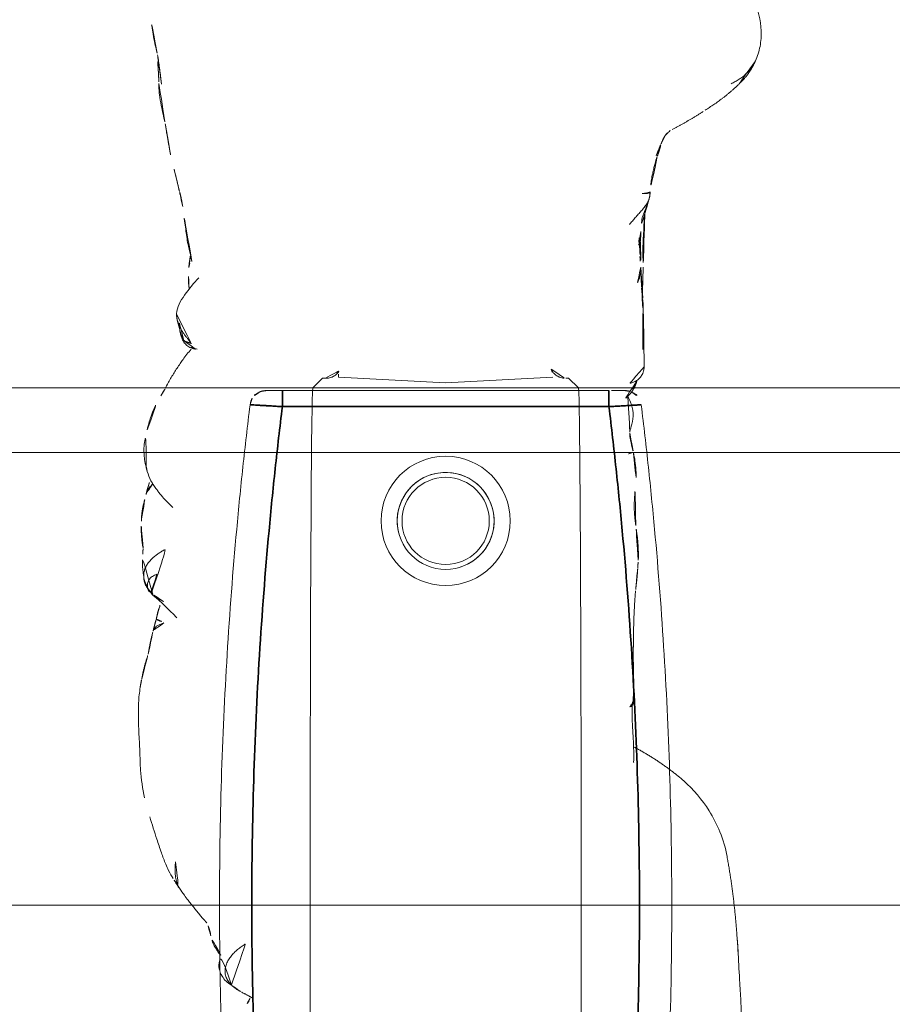
# Model space of a CAD drawing. Units: millimetres. Extents: x -605614879 to 17, y -1703671404 to 113.
# Drawn here: x -605612060 to -605612033, y -1703670183 to -1703670153 of the extents above; entities that cross this region are included whole.
import ezdxf

# ---------------------------------------------------------------- set-up
doc = ezdxf.new("R2010")
doc.units = ezdxf.units.MM
doc.layers.get('0').update_dxf_attribs({"lineweight": 9, "true_color": 0x1c1c1c})
doc.layers.get('Defpoints').update_dxf_attribs({"color": 3, "lineweight": 0})
doc.styles.add('2F обычный', font='Montserrat-Light.ttf', dxfattribs={"width": 0.8})
doc.dimstyles.new('stroitelniy3', dxfattribs={"dimtxt": 80, "dimasz": 30, "dimexe": 5, "dimexo": 10, "dimgap": 20, "dimtad": 1, "dimtoh": 1, "dimdec": 0, "dimrnd": 5, "dimtxsty": '2F обычный', "dimblk": 'ARCHTICK', "dimcen": 0.09, "dimdle": 2, "dimadec": 0, "dimazin": 2, "dimtfac": 1, "dimtdec": 0, "dimtmove": 1, "dimatfit": 3, "dimfxl": 10, "dimtfill": 1, "dimtolj": 1, "dimtzin": 0, "dimarcsym": 1})

# ---------------------------------------------------------------- blocks, each defined once
blk = doc.blocks.new('A$C561225A9')
at = {"color": 0, "linetype": 'Continuous', "lineweight": 18}
for p, q in [((68.922, 22.918), (68.625, 22.613)), ((68.627, 22.53), (68.625, 22.613)), ((68.596, 22.126), (68.769, 18.806)), ((68.769, 18.806), (68.596, 15.487)), ((68.625, 15), (68.627, 15.083)), ((68.625, 15), (68.922, 14.695)), ((60.987, 11.877), (60.988, 11.875))]:
    blk.add_line(p, q, dxfattribs=at)
for radius in [1.5, 1.35]:
    blk.add_circle((73.04, 18.806), radius, dxfattribs=at)
for radius, start, end in [(2, 0, 180), (1.5, 75, 345), (2, 180, 0)]:
    blk.add_arc((73.04, 18.806), radius, start, end, dxfattribs=at)
for centre, major_axis, ratio, start_param, end_param in [((67.223, 26.472), (0.5, -0.013), 0.997902, 0.078727, 1.104118), ((84.924, 22.917), (16.002, 0), 0.005236, 0.005099, 3.136494), ((68.628, 21.523), (-0.427, 0.448), 0.947539, 5.54847, 5.979156), ((68.628, 16.09), (0.427, 0.448), 0.947539, 3.445622, 3.876308), ((84.924, 14.695), (16.002, 0), 0.005236, 3.146692, 6.278086), ((78.67, 13.507), (-0.018, 0.5), 0.377284, 3.140521, 4.672797), ((68.614, 13.382), (-0.085, 0.493), 0.98577, 3.167147, 4.517497), ((68.621, 13.384), (-0.102, 0.49), 0.985153, 3.191942, 4.484333), ((80.52, 13.476), (-0.008, 0.5), 0.265988, 2.931895, 3.142003)]:
    blk.add_ellipse(centre, major_axis=major_axis, ratio=ratio, start_param=start_param, end_param=end_param, dxfattribs=at)
for points, knots in [([(70.221, 28.044), (70.141, 28.028), (70.003, 27.992), (69.786, 27.923), (69.487, 27.809), (69.293, 27.702), (69.173, 27.623)], [0, 0, 0, 0, 0.263488, 0.424903, 0.62829, 1, 1, 1, 1]), ([(71.382, 28.075), (71.304, 28.096), (71.162, 28.125), (70.955, 28.144), (70.753, 28.148), (70.519, 28.114), (70.329, 28.075), (70.221, 28.044)], [0, 0, 0, 0, 0.200393, 0.353872, 0.47759, 0.690645, 1, 1, 1, 1]), ([(71.344, 28.071), (71.352, 28.077), (71.366, 28.08), (71.378, 28.076), (71.382, 28.075)], [0, 0, 0, 0, 0.693883, 1, 1, 1, 1]), ([(71.344, 28.071), (71.385, 28.073), (71.443, 28.062), (71.498, 28.045), (71.514, 28.04)], [0, 0, 0, 0, 0.720478, 1, 1, 1, 1]), ([(72.627, 27.253), (72.563, 27.321), (72.444, 27.438), (72.274, 27.589), (72.151, 27.69), (72.047, 27.764), (71.948, 27.837), (71.756, 27.959), (71.611, 28.014), (71.513, 28.04)], [0, 0, 0, 0, 0.223651, 0.380231, 0.469452, 0.547528, 0.656785, 0.780966, 1, 1, 1, 1]), ([(71.898, 27.875), (71.932, 27.91), (72.007, 27.976), (72.118, 28.043), (72.193, 28.071), (72.221, 28.079)], [0, 0, 0, 0, 0.370906, 0.772362, 1, 1, 1, 1]), ([(72.974, 28.218), (72.919, 28.218), (72.823, 28.213), (72.647, 28.187), (72.545, 28.163), (72.396, 28.129), (72.289, 28.099), (72.224, 28.08)], [0, 0, 0, 0, 0.231708, 0.38888, 0.53064, 0.709745, 1, 1, 1, 1]), ([(72.91, 28.21), (72.95, 28.22), (72.996, 28.224), (73.042, 28.223), (73.046, 28.223)], [0, 0, 0, 0, 0.920931, 1, 1, 1, 1]), ([(73.876, 28.171), (73.849, 28.179), (73.785, 28.191), (73.687, 28.204), (73.583, 28.212), (73.51, 28.219), (73.44, 28.224), (73.342, 28.231), (73.204, 28.236), (73.106, 28.23), (73.052, 28.222)], [0, 0, 0, 0, 0.217185, 0.352471, 0.427405, 0.501763, 0.575073, 0.645792, 0.78101, 1, 1, 1, 1]), ([(75.348, 27.858), (75.281, 27.915), (75.154, 28.006), (74.966, 28.103), (74.81, 28.146), (74.642, 28.171), (74.555, 28.175), (74.416, 28.192), (74.251, 28.196), (74.138, 28.191), (74.073, 28.184)], [0, 0, 0, 0, 0.099941, 0.181752, 0.24903, 0.307958, 0.503262, 0.603926, 0.753387, 1, 1, 1, 1]), ([(81.611, 28.124), (81.322, 28.186), (80.868, 28.258), (80.199, 28.266), (79.762, 28.295), (79.357, 28.311), (79.054, 28.317), (78.64, 28.319), (78.345, 28.285), (78.181, 28.259)], [0, 0, 0, 0, 0.23842, 0.377437, 0.55167, 0.62715, 0.734688, 0.855661, 1, 1, 1, 1]), ([(81.611, 28.124), (81.611, 28.126), (81.608, 28.129), (81.603, 28.122), (81.596, 28.112)], [0, 0, 0, 0, 0.249106, 1, 1, 1, 1]), ([(58.567, 27.732), (58.373, 27.784), (58.093, 27.844), (57.737, 27.905), (57.578, 27.917), (57.503, 27.921)], [0, 0, 0, 0, 0.558779, 0.794909, 1, 1, 1, 1]), ([(59.459, 27.685), (59.372, 27.686), (59.235, 27.69), (59.04, 27.706), (58.839, 27.715), (58.699, 27.721), (58.61, 27.723)], [0, 0, 0, 0, 0.300525, 0.475215, 0.654328, 1, 1, 1, 1]), ([(75.263, 27.912), (75.273, 27.905), (75.305, 27.898), (75.332, 27.879), (75.343, 27.865), (75.345, 27.862)], [0, 0, 0, 0, 0.455014, 0.910027, 1, 1, 1, 1]), ([(75.535, 27.544), (75.528, 27.557), (75.498, 27.61), (75.439, 27.7), (75.355, 27.809), (75.294, 27.879), (75.263, 27.912)], [0, 0, 0, 0, 0.09821, 0.398807, 0.699403, 1, 1, 1, 1]), ([(76.037, 27.127), (76.03, 27.134), (75.792, 27.368), (75.555, 27.605), (75.344, 27.863)], [0, 0, 0, 0, 0.030204, 1, 1, 1, 1]), ([(76.095, 27.771), (75.998, 27.751), (75.846, 27.715), (75.689, 27.662), (75.602, 27.634), (75.569, 27.624)], [0, 0, 0, 0, 0.482899, 0.804095, 1, 1, 1, 1]), ([(76.095, 27.771), (76.095, 27.771), (76.09, 27.771), (76.085, 27.755), (76.099, 27.697), (76.137, 27.616), (76.172, 27.557), (76.189, 27.525)], [0, 0, 0, 0, 0.023872, 0.267904, 0.511936, 0.755968, 1, 1, 1, 1]), ([(76.189, 27.525), (76.202, 27.56), (76.229, 27.628), (76.275, 27.723), (76.332, 27.8), (76.396, 27.848), (76.442, 27.862), (76.463, 27.865)], [0, 0, 0, 0, 0.208405, 0.416809, 0.625214, 0.833618, 1, 1, 1, 1]), ([(84.107, 27.24), (84.042, 27.285), (83.912, 27.358), (83.676, 27.468), (83.484, 27.54), (83.22, 27.634), (82.804, 27.777), (82.428, 27.895), (82.195, 27.965)], [0, 0, 0, 0, 0.184751, 0.286547, 0.369127, 0.453769, 0.659954, 1, 1, 1, 1]), ([(60.697, 27.496), (60.537, 27.537), (60.264, 27.593), (59.912, 27.666), (59.695, 27.679), (59.58, 27.683), (59.514, 27.685), (59.478, 27.685), (59.459, 27.685)], [0, 0, 0, 0, 0.438537, 0.70542, 0.849725, 0.925097, 0.963379, 1, 1, 1, 1]), ([(68.947, 27.487), (68.894, 27.463), (68.792, 27.41), (68.602, 27.302), (68.452, 27.21), (68.311, 27.117), (68.176, 27.026), (68.039, 26.93), (67.88, 26.815), (67.777, 26.728), (67.726, 26.683)], [0, 0, 0, 0, 0.190619, 0.299692, 0.402246, 0.508449, 0.62252, 0.729481, 0.861952, 1, 1, 1, 1]), ([(62.845, 27.045), (62.76, 27.065), (62.582, 27.107), (62.215, 27.195), (61.918, 27.269), (61.714, 27.32)], [0, 0, 0, 0, 0.198319, 0.432365, 1, 1, 1, 1]), ([(66.63, 27.134), (66.524, 27.121), (66.312, 27.071), (65.939, 26.803), (65.675, 26.604), (65.517, 26.445)], [0, 0, 0, 0, 0.209094, 0.446043, 1, 1, 1, 1]), ([(66.648, 27.135), (66.681, 27.136), (66.747, 27.13), (66.844, 27.112), (66.938, 27.082), (67.029, 27.042), (67.116, 26.995), (67.2, 26.942), (67.282, 26.886), (67.361, 26.826), (67.438, 26.765), (67.501, 26.713), (67.539, 26.682), (67.55, 26.671)], [0, 0, 0, 0, 0.095472, 0.190945, 0.286417, 0.381889, 0.477362, 0.572834, 0.668306, 0.763778, 0.859251, 0.954723, 1, 1, 1, 1]), ([(83.586, 27.164), (83.643, 27.172), (83.758, 27.181), (83.931, 27.181), (84.102, 27.16), (84.261, 27.114), (84.359, 27.068), (84.403, 27.043)], [0, 0, 0, 0, 0.204509, 0.409018, 0.613526, 0.818035, 1, 1, 1, 1]), ([(65.014, 26.662), (64.906, 26.685), (64.731, 26.722), (64.476, 26.785), (64.251, 26.822), (64.002, 26.852), (63.692, 26.902), (63.46, 26.929), (63.314, 26.945)], [0, 0, 0, 0, 0.195041, 0.311807, 0.449062, 0.581216, 0.729674, 1, 1, 1, 1]), ([(67.459, 26.912), (67.444, 26.92), (67.399, 26.943), (67.323, 26.977), (67.228, 27.011), (67.131, 27.036), (67.032, 27.052), (66.932, 27.055), (66.865, 27.053), (66.833, 27.048)], [0, 0, 0, 0, 0.078036, 0.231696, 0.385357, 0.539018, 0.692679, 0.846339, 1, 1, 1, 1]), ([(67.723, 26.554), (67.723, 26.555), (67.722, 26.562), (67.719, 26.58), (67.71, 26.625), (67.689, 26.686), (67.648, 26.772), (67.565, 26.87), (67.477, 26.94), (67.417, 26.955), (67.407, 26.957)], [0, 0, 0, 0, 0.024534, 0.298996, 0.438848, 0.52397, 0.630905, 0.789627, 0.967333, 1, 1, 1, 1]), ([(67.459, 26.912), (67.457, 26.915), (67.455, 26.918), (67.451, 26.923), (67.448, 26.926), (67.442, 26.932), (67.439, 26.935), (67.434, 26.939), (67.432, 26.941), (67.426, 26.947), (67.424, 26.95), (67.419, 26.954), (67.417, 26.955), (67.415, 26.957), (67.414, 26.958), (67.413, 26.958)], [0, 0, 0, 0, 0.134171, 0.134171, 0.268342, 0.268342, 0.402512, 0.402512, 0.536683, 0.536683, 0.805025, 0.805025, 0.939196, 0.939196, 1, 1, 1, 1]), ([(67.55, 26.671), (67.549, 26.678), (67.547, 26.684), (67.543, 26.697), (67.541, 26.703), (67.537, 26.716), (67.535, 26.722), (67.531, 26.735), (67.529, 26.741), (67.525, 26.754), (67.523, 26.76), (67.518, 26.772), (67.516, 26.778), (67.513, 26.786), (67.512, 26.788), (67.511, 26.793), (67.51, 26.795), (67.509, 26.799), (67.508, 26.802), (67.507, 26.806), (67.506, 26.808), (67.504, 26.815), (67.502, 26.82), (67.498, 26.829), (67.496, 26.834), (67.492, 26.844), (67.491, 26.848), (67.488, 26.857), (67.487, 26.861), (67.484, 26.869), (67.482, 26.873), (67.478, 26.881), (67.476, 26.885), (67.471, 26.893), (67.469, 26.897), (67.464, 26.904), (67.462, 26.908), (67.459, 26.912)], [0, 0, 0, 0, 0.0625, 0.0625, 0.125, 0.125, 0.1875, 0.1875, 0.25, 0.25, 0.3125, 0.3125, 0.375, 0.375, 0.40625, 0.40625, 0.4375, 0.4375, 0.46875, 0.46875, 0.5, 0.5, 0.5625, 0.5625, 0.625, 0.625, 0.6875, 0.6875, 0.75, 0.75, 0.8125, 0.8125, 0.875, 0.875, 0.9375, 0.9375, 1, 1, 1, 1]), ([(85.406, 26.264), (85.352, 26.311), (85.257, 26.392), (85.099, 26.52), (84.987, 26.609), (84.884, 26.692), (84.769, 26.786), (84.602, 26.912), (84.479, 26.995), (84.405, 27.041)], [0, 0, 0, 0, 0.244768, 0.37514, 0.489604, 0.585647, 0.686301, 0.816614, 1, 1, 1, 1]), ([(65.201, 26.758), (65.169, 26.755), (65.096, 26.742), (65.026, 26.713), (64.987, 26.692)], [0, 0, 0, 0, 0.425461, 1, 1, 1, 1]), ([(65.883, 26.744), (65.855, 26.748), (65.764, 26.758), (65.527, 26.776), (65.329, 26.769), (65.198, 26.758)], [0, 0, 0, 0, 0.144169, 0.453306, 1, 1, 1, 1]), ([(85.879, 26.072), (85.819, 26.082), (85.733, 26.098), (85.653, 26.125), (85.568, 26.151), (85.513, 26.181), (85.48, 26.203)], [0, 0, 0, 0, 0.313352, 0.50203, 0.68996, 1, 1, 1, 1]), ([(86.479, 25.76), (86.465, 25.781), (86.409, 25.829), (86.292, 25.902), (86.214, 25.951), (86.134, 25.994), (86.029, 26.037), (85.934, 26.063), (85.879, 26.073)], [0, 0, 0, 0, 0.351438, 0.52644, 0.589027, 0.653899, 0.789738, 1, 1, 1, 1]), ([(87.397, 25.436), (87.364, 25.47), (87.292, 25.533), (87.168, 25.604), (87.03, 25.639), (86.887, 25.635), (86.749, 25.596), (86.621, 25.532), (86.503, 25.45), (86.397, 25.355), (86.303, 25.249), (86.218, 25.135), (86.15, 25.038), (86.108, 24.983), (86.094, 24.966)], [0, 0, 0, 0, 0.087285, 0.17457, 0.261855, 0.34914, 0.436425, 0.52371, 0.610995, 0.69828, 0.785565, 0.87285, 0.960135, 1, 1, 1, 1]), ([(87.407, 25.435), (87.328, 25.562), (87.18, 25.72), (86.868, 25.84), (86.621, 25.805), (86.451, 25.753), (86.362, 25.697)], [0, 0, 0, 0, 0.26992, 0.448878, 0.668507, 1, 1, 1, 1]), ([(87.599, 25.157), (87.584, 25.185), (87.546, 25.248), (87.48, 25.343), (87.426, 25.406), (87.397, 25.436)], [0, 0, 0, 0, 0.278974, 0.639487, 1, 1, 1, 1]), ([(87.969, 24.947), (87.919, 24.918), (87.85, 24.877), (87.791, 24.846), (87.773, 24.836)], [0, 0, 0, 0, 0.699129, 1, 1, 1, 1]), ([(87.973, 24.949), (87.964, 24.944), (87.896, 24.901), (87.836, 24.845), (87.788, 24.791)], [0, 0, 0, 0, 0.129845, 1, 1, 1, 1]), ([(68.627, 22.53), (68.628, 22.487), (68.623, 22.444), (68.608, 22.38), (68.602, 22.359), (68.59, 22.328), (68.586, 22.318), (68.576, 22.297), (68.571, 22.287), (68.554, 22.256), (68.542, 22.237), (68.513, 22.198), (68.497, 22.18), (68.47, 22.153), (68.46, 22.145), (68.44, 22.128), (68.43, 22.12), (68.397, 22.097), (68.374, 22.083), (68.348, 22.071)], [0, 0, 0, 0, 0.25, 0.25, 0.375, 0.375, 0.4375, 0.4375, 0.5, 0.5, 0.625, 0.625, 0.75, 0.75, 0.8125, 0.8125, 0.875, 0.875, 1, 1, 1, 1]), ([(68.348, 15.542), (68.361, 15.536), (68.373, 15.529), (68.397, 15.515), (68.42, 15.501), (68.441, 15.484), (68.461, 15.468), (68.47, 15.459), (68.497, 15.433), (68.513, 15.414), (68.542, 15.376), (68.554, 15.356), (68.571, 15.326), (68.576, 15.316), (68.586, 15.295), (68.59, 15.285), (68.602, 15.254), (68.608, 15.233), (68.618, 15.19), (68.622, 15.169), (68.626, 15.126), (68.627, 15.104), (68.627, 15.083)], [0, 0, 0, 0, 0.0625, 0.0625, 0.125, 0.1875, 0.1875, 0.25, 0.25, 0.375, 0.375, 0.5, 0.5, 0.5625, 0.5625, 0.625, 0.625, 0.75, 0.75, 0.875, 0.875, 1, 1, 1, 1]), ([(63.015, 12.492), (63.045, 12.498), (63.119, 12.518), (63.23, 12.573), (63.343, 12.656), (63.447, 12.75), (63.55, 12.845), (63.656, 12.936), (63.762, 13.026), (63.831, 13.088), (63.865, 13.12)], [0, 0, 0, 0, 0.087536, 0.218111, 0.348686, 0.479261, 0.609836, 0.740411, 0.870986, 1, 1, 1, 1]), ([(68.273, 12.666), (68.275, 12.666), (68.318, 12.661), (68.415, 12.68), (68.541, 12.733), (68.635, 12.812), (68.689, 12.878), (68.721, 12.933), (68.724, 12.936), (68.772, 13.054), (68.776, 13.091), (68.777, 13.099), (68.777, 13.1)], [0, 0, 0, 0, 0.004704, 0.079451, 0.178442, 0.264761, 0.345971, 0.440554, 0.591265, 0.79018, 0.978877, 1, 1, 1, 1]), ([(68.745, 12.906), (68.775, 12.91), (68.875, 12.933), (69.078, 13.057), (69.215, 13.209), (69.281, 13.268), (69.285, 13.272)], [0, 0, 0, 0, 0.130868, 0.438866, 0.795346, 1, 1, 1, 1]), ([(69.197, 13.166), (69.243, 13.14), (69.394, 13.057), (69.712, 12.984), (70.059, 13.036), (70.237, 13.1), (70.312, 13.105), (70.329, 13.105)], [0, 0, 0, 0, 0.154657, 0.405296, 0.667081, 0.918038, 1, 1, 1, 1]), ([(70.316, 13.106), (70.324, 13.108), (70.37, 13.115), (70.533, 13.093), (70.763, 13.028), (70.918, 12.996), (70.946, 12.99)], [0, 0, 0, 0, 0.097038, 0.480819, 0.90912, 1, 1, 1, 1]), ([(70.93, 13.043), (70.93, 13.045), (70.934, 13.052), (70.94, 13.068), (70.949, 13.098), (70.96, 13.14), (70.969, 13.173), (70.973, 13.19)], [0, 0, 0, 0, 0.067487, 0.300616, 0.533744, 0.766872, 1, 1, 1, 1]), ([(64.09, 12.76), (64.102, 12.761), (64.16, 12.765), (64.261, 12.78), (64.392, 12.817), (64.477, 12.849), (64.519, 12.868)], [0, 0, 0, 0, 0.080856, 0.387237, 0.693619, 1, 1, 1, 1]), ([(64.407, 12.777), (64.409, 12.777), (64.42, 12.778), (64.441, 12.784), (64.47, 12.802), (64.497, 12.83), (64.513, 12.855), (64.519, 12.868)], [0, 0, 0, 0, 0.037303, 0.277977, 0.518652, 0.759326, 1, 1, 1, 1]), ([(65.193, 12.762), (65.216, 12.762), (65.285, 12.762), (65.397, 12.776), (65.528, 12.808), (65.638, 12.851), (65.704, 12.884), (65.729, 12.897)], [0, 0, 0, 0, 0.124591, 0.365129, 0.605667, 0.846205, 1, 1, 1, 1]), ([(70.946, 12.989), (70.962, 12.985), (71.127, 12.949), (71.565, 12.895), (71.93, 12.904), (72.128, 12.922)], [0, 0, 0, 0, 0.051637, 0.507271, 1, 1, 1, 1]), ([(73.179, 12.922), (73.152, 12.925), (73.126, 12.929), (73.072, 12.935), (73.046, 12.939), (72.993, 12.945), (72.967, 12.947), (72.914, 12.953), (72.888, 12.955), (72.836, 12.959), (72.81, 12.961), (72.76, 12.964), (72.735, 12.965), (72.685, 12.967), (72.66, 12.967), (72.612, 12.968), (72.587, 12.968), (72.539, 12.968), (72.515, 12.968), (72.467, 12.967), (72.444, 12.966), (72.374, 12.963), (72.328, 12.96), (72.259, 12.956), (72.237, 12.955), (72.192, 12.952), (72.17, 12.95), (72.102, 12.945), (72.057, 12.943), (72.012, 12.94)], [0, 0, 0, 0, 0.0625, 0.0625, 0.125, 0.125, 0.1875, 0.1875, 0.25, 0.25, 0.3125, 0.3125, 0.375, 0.375, 0.4375, 0.4375, 0.5, 0.5, 0.5625, 0.5625, 0.625, 0.625, 0.75, 0.75, 0.8125, 0.8125, 0.875, 0.875, 1, 1, 1, 1]), ([(74.258, 12.844), (74.236, 12.843), (74.213, 12.842), (74.168, 12.841), (74.146, 12.84), (74.101, 12.84), (74.078, 12.84), (74.032, 12.84), (74.01, 12.841), (73.964, 12.842), (73.941, 12.843), (73.896, 12.844), (73.873, 12.845), (73.828, 12.848), (73.806, 12.849), (73.761, 12.852), (73.739, 12.853), (73.693, 12.857), (73.671, 12.859), (73.626, 12.864), (73.603, 12.866), (73.536, 12.874), (73.491, 12.879), (73.401, 12.891), (73.356, 12.897), (73.267, 12.909), (73.223, 12.916), (73.179, 12.922)], [0, 0, 0, 0, 0.0625, 0.0625, 0.125, 0.125, 0.1875, 0.1875, 0.25, 0.25, 0.3125, 0.3125, 0.375, 0.375, 0.4375, 0.4375, 0.5, 0.5, 0.5625, 0.5625, 0.625, 0.625, 0.75, 0.75, 0.875, 0.875, 1, 1, 1, 1]), ([(76.943, 13), (76.946, 13), (77.282, 13.008), (77.864, 12.972), (78.451, 12.995), (78.688, 13.005)], [0, 0, 0, 0, 0.005576, 0.605685, 1, 1, 1, 1]), ([(80.499, 12.987), (80.421, 12.985), (80.342, 12.985), (80.185, 12.985), (80.106, 12.987), (79.948, 12.992), (79.869, 12.995), (79.751, 13.001), (79.711, 13.003), (79.632, 13.008), (79.593, 13.011), (79.514, 13.016), (79.474, 13.019), (79.396, 13.023), (79.357, 13.025), (79.24, 13.032), (79.162, 13.035), (79.047, 13.037), (79.009, 13.037), (78.933, 13.036), (78.895, 13.035), (78.82, 13.033), (78.783, 13.032), (78.708, 13.03), (78.671, 13.028), (78.634, 13.026)], [0, 0, 0, 0, 0.125, 0.125, 0.25, 0.25, 0.375, 0.375, 0.4375, 0.4375, 0.5, 0.5, 0.5625, 0.5625, 0.625, 0.625, 0.75, 0.75, 0.8125, 0.8125, 0.875, 0.875, 0.9375, 0.9375, 1, 1, 1, 1]), ([(62.907, 12.724), (62.908, 12.712), (62.91, 12.686), (62.911, 12.647), (62.912, 12.604), (62.909, 12.562), (62.9, 12.523), (62.886, 12.491), (62.873, 12.479), (62.867, 12.475), (62.866, 12.475)], [0, 0, 0, 0, 0.1117, 0.257774, 0.403848, 0.549922, 0.695996, 0.842069, 0.988143, 1, 1, 1, 1]), ([(63.025, 12.494), (63.174, 12.542), (63.378, 12.609), (63.589, 12.71), (63.798, 12.747), (63.978, 12.763), (64.096, 12.761)], [0, 0, 0, 0, 0.290664, 0.455607, 0.653641, 1, 1, 1, 1]), ([(63.444, 12.64), (63.683, 12.656), (64.089, 12.678), (64.556, 12.702), (64.824, 12.702), (64.958, 12.697), (65.045, 12.689), (65.07, 12.687), (65.077, 12.686)], [0, 0, 0, 0, 0.394993, 0.677463, 0.781291, 0.86427, 0.932893, 1, 1, 1, 1]), ([(64.408, 12.777), (64.477, 12.776), (64.586, 12.775), (64.743, 12.772), (64.94, 12.767), (65.099, 12.764), (65.205, 12.762)], [0, 0, 0, 0, 0.299654, 0.454147, 0.651635, 1, 1, 1, 1]), ([(65.881, 12.711), (65.825, 12.71), (65.713, 12.707), (65.545, 12.702), (65.376, 12.697), (65.22, 12.691), (65.12, 12.688), (65.077, 12.686)], [0, 0, 0, 0, 0.20915, 0.418301, 0.627451, 0.836601, 1, 1, 1, 1]), ([(61.743, 12.29), (61.724, 12.284), (61.687, 12.268), (61.632, 12.244), (61.576, 12.223), (61.52, 12.201), (61.465, 12.177), (61.427, 12.161), (61.409, 12.153), (61.408, 12.153)], [0, 0, 0, 0, 0.166089, 0.332178, 0.498267, 0.664357, 0.830446, 0.996535, 1, 1, 1, 1]), ([(61.766, 12.255), (61.84, 12.284), (61.962, 12.324), (62.143, 12.366), (62.314, 12.403), (62.46, 12.436), (62.638, 12.456), (62.768, 12.467), (62.86, 12.472)], [0, 0, 0, 0, 0.245535, 0.370516, 0.495502, 0.674067, 0.784374, 1, 1, 1, 1]), ([(61.088, 11.987), (61.083, 11.983), (61.063, 11.962), (61.037, 11.937), (61.017, 11.915), (61.012, 11.909)], [0, 0, 0, 0, 0.179811, 0.782619, 1, 1, 1, 1]), ([(60.933, 11.795), (60.925, 11.78), (60.903, 11.741), (60.867, 11.676), (60.825, 11.6), (60.784, 11.524), (60.741, 11.447), (60.698, 11.371), (60.655, 11.295), (60.611, 11.218), (60.566, 11.141), (60.519, 11.065), (60.472, 10.989), (60.424, 10.913), (60.391, 10.862), (60.374, 10.837)], [0, 0, 0, 0, 0.046369, 0.125843, 0.205317, 0.284792, 0.364266, 0.443741, 0.523215, 0.60269, 0.682164, 0.761639, 0.841113, 0.920588, 1, 1, 1, 1]), ([(81.076, 11.441), (81.355, 11.13), (81.849, 10.712), (82.678, 10.281), (83.162, 10.142), (83.426, 10.095)], [0, 0, 0, 0, 0.440881, 0.705506, 1, 1, 1, 1]), ([(55.409, 10.362), (55.624, 10.091), (56.105, 9.625), (57.013, 9.173), (57.84, 8.998), (58.481, 9.085), (58.771, 9.196), (58.91, 9.269)], [0, 0, 0, 0, 0.245006, 0.493817, 0.746463, 0.873205, 1, 1, 1, 1]), ([(58.89, 9.258), (58.936, 9.283), (58.98, 9.311), (59.09, 9.392), (59.152, 9.448), (59.24, 9.543), (59.297, 9.61), (59.35, 9.684), (59.401, 9.76), (59.425, 9.799), (59.472, 9.881), (59.494, 9.923), (59.516, 9.966)], [0, 0, 0, 0, 0.178982, 0.178982, 0.452655, 0.452655, 0.589491, 0.726327, 0.726327, 0.863164, 0.863164, 1, 1, 1, 1]), ([(86.446, 9.749), (86.426, 9.75), (86.354, 9.753), (86.228, 9.76), (86.07, 9.772), (85.965, 9.78), (85.912, 9.785)], [0, 0, 0, 0, 0.111604, 0.407736, 0.703868, 1, 1, 1, 1]), ([(86.434, 9.75), (86.734, 9.736), (87.141, 9.716), (87.655, 9.682), (87.975, 9.664), (88.182, 9.655), (88.286, 9.652)], [0, 0, 0, 0, 0.498299, 0.663764, 0.828366, 1, 1, 1, 1])]:
    blk.add_open_spline(points, degree=3, knots=knots, dxfattribs=at)
for points, degree in [([(71.514, 28.04), (71.449, 28.059), (71.382, 28.075)], 2), ([(72.225, 28.08), (72.029, 28.034), (71.915, 27.992)], 2), ([(73.052, 28.222), (73.011, 28.222), (72.974, 28.218)], 2), ([(74.073, 28.184), (73.98, 28.174), (73.875, 28.171)], 2), ([(75.263, 27.912), (75.235, 27.942), (75.176, 27.997), (75.078, 28.068), (74.969, 28.121), (74.851, 28.15), (74.73, 28.156), (74.61, 28.142), (74.495, 28.106), (74.388, 28.05), (74.291, 27.978), (74.204, 27.895), (74.126, 27.806), (74.057, 27.711), (73.993, 27.612), (73.934, 27.51), (73.896, 27.442), (73.877, 27.408)], 3), ([(74.689, 27.741), (74.7, 27.769), (74.72, 27.818), (74.754, 27.883), (74.792, 27.936), (74.838, 27.976), (74.892, 28.006), (74.946, 28.026), (74.998, 28.037), (75.045, 28.038), (75.088, 28.034), (75.129, 28.026), (75.169, 28.016), (75.205, 28.003), (75.23, 27.98), (75.244, 27.944), (75.252, 27.92), (75.263, 27.912)], 3), ([(77.937, 28.214), (77.56, 28.151), (77.163, 28.013)], 2), ([(78.181, 28.259), (78.057, 28.242), (77.937, 28.214)], 2), ([(59.532, 27.602), (59.042, 27.652), (58.567, 27.732)], 2), ([(71.915, 27.992), (71.865, 27.98), (71.815, 27.965), (71.761, 27.947)], 3), ([(76.453, 27.863), (76.271, 27.814), (76.095, 27.771)], 2), ([(77.163, 28.013), (76.819, 27.962), (76.453, 27.863)], 2), ([(61.714, 27.32), (61.195, 27.418), (60.697, 27.496)], 2), ([(69.173, 27.623), (69.056, 27.551), (68.946, 27.487)], 2), ([(66.863, 27.105), (66.748, 27.136), (66.63, 27.134)], 2), ([(84.405, 27.042), (84.366, 27.084), (84.108, 27.24)], 2), ([(63.312, 26.946), (63.068, 26.984), (62.844, 27.045)], 2), ([(67.087, 27.043), (66.947, 27.068), (66.836, 27.112)], 2), ([(67.413, 26.954), (67.273, 27.017), (67.125, 27.036)], 2), ([(65.198, 26.758), (65.002, 26.734), (64.827, 26.704)], 2), ([(85.48, 26.203), (85.44, 26.222), (85.406, 26.264)], 2), ([(87.599, 25.158), (87.512, 25.303), (87.407, 25.435)], 2), ([(87.813, 24.762), (87.731, 24.91), (87.599, 25.158)], 2), ([(64.285, 12.817), (64.559, 12.803), (64.836, 12.787)], 2), ([(64.289, 12.817), (64.473, 12.809), (64.662, 12.801), (64.855, 12.793)], 3), ([(74.318, 12.848), (74.516, 12.862)], 1), ([(74.516, 12.862), (74.861, 12.879), (75.204, 12.93)], 2), ([(75.202, 12.929), (76.02, 12.997), (76.945, 12.993)], 2), ([(80.026, 12.992), (80.463, 12.16), (81.076, 11.441)], 2), ([(62.86, 12.472), (62.943, 12.483), (63.025, 12.494)], 2), ([(64.097, 12.761), (64.257, 12.771), (64.408, 12.777)], 2), ([(64.855, 12.793), (64.983, 12.782), (65.115, 12.776), (65.256, 12.775)], 3), ([(65.205, 12.762), (65.566, 12.76), (65.821, 12.74)], 2), ([(65.234, 12.763), (65.715, 12.733), (66.206, 12.698)], 2), ([(65.83, 12.739), (66.152, 12.715), (66.482, 12.704)], 2), ([(66.198, 12.7), (67.235, 12.666), (68.273, 12.665)], 2), ([(66.627, 12.699), (67.212, 12.683), (67.805, 12.701)], 2), ([(61.399, 12.149), (61.556, 12.214), (61.717, 12.266)], 2), ([(61.445, 12.151), (61.607, 12.206), (61.766, 12.255)], 2), ([(60.988, 11.875), (61.002, 11.895), (61.016, 11.913)], 2), ([(61.088, 11.987), (61.172, 12.061), (61.409, 12.153)], 2), ([(61.295, 12.105), (61.346, 12.122), (61.396, 12.137), (61.445, 12.151)], 3), ([(60.964, 11.855), (60.975, 11.866), (60.987, 11.877)], 2), ([(59.501, 9.703), (59.992, 10.208), (60.327, 10.772)], 2), ([(83.426, 10.095), (84.676, 9.868), (85.964, 9.783)], 2), ([(85.964, 9.783), (86.165, 9.765), (86.383, 9.752)], 2), ([(58.828, 9.228), (59.257, 9.42), (59.519, 9.732)], 2)]:
    blk.add_open_spline(points, degree=degree, dxfattribs=at)
blk = doc.blocks.new('A$C745C6913')
at = {"linetype": 'Continuous', "lineweight": 35}
for p, q in [((1.945, 0), (1.945, 0.5)), ((1.945, 0.5), (12.054, 0.5)), ((12.054, 0), (12.054, 0.5))]:
    blk.add_line(p, q, dxfattribs=at)
at = {"linetype": 'Continuous', "lineweight": 18}
blk.add_line((12.054, 0), (1.945, 0), dxfattribs=at)
for centre, major_axis, start_param, end_param in [((1.441, 0.503), (-0.5, 0), 0.12197, 1.170331), ((12.558, 0.503), (0.5, 0), 5.098342, 6.161215)]:
    blk.add_ellipse(centre, major_axis=major_axis, ratio=0.999986, start_param=start_param, end_param=end_param, dxfattribs=at)
at = {"linetype": 'Continuous', "lineweight": 18, "extrusion": (0, 0, -1)}
blk.add_ellipse((1.441, 0.503), major_axis=(-0.5, 0), ratio=0.999986, start_param=5.098342, end_param=6.161215, dxfattribs=at)
at = {"linetype": 'Continuous', "lineweight": 18}
for points, knots in [([(0.945, 0.442), (0.866, 1.084), (0.756, 2.047), (0.656, 3.012), (0.592, 3.656), (0.561, 3.978), (0.414, 5.588), (0.315, 6.877), (0.079, 10.746), (0, 13.329), (0, 18.504), (0.079, 21.088), (0.256, 23.993), (0.277, 24.316), (0.321, 24.961), (0.392, 25.929), (0.473, 26.895), (0.65, 28.826), (0.788, 30.112), (0.945, 31.396)], [0, 0, 0, 0, 0.0625, 0.09375, 0.09375, 0.125, 0.125, 0.25, 0.25, 0.5, 0.5, 0.75, 0.75, 0.78125, 0.78125, 0.8125, 0.875, 0.875, 1, 1, 1, 1]), ([(13.054, 31.396), (13.212, 30.112), (13.349, 28.826), (13.526, 26.895), (13.608, 25.929), (13.678, 24.961), (13.722, 24.316), (13.743, 23.993), (13.92, 21.088), (13.999, 18.504), (13.999, 13.329), (13.92, 10.746), (13.684, 6.877), (13.586, 5.588), (13.438, 3.978), (13.407, 3.656), (13.343, 3.012), (13.244, 2.047), (13.133, 1.084), (13.054, 0.442)], [0, 0, 0, 0, 0.125, 0.125, 0.1875, 0.21875, 0.21875, 0.25, 0.25, 0.5, 0.5, 0.75, 0.75, 0.875, 0.875, 0.90625, 0.90625, 0.9375, 1, 1, 1, 1]), ([(1.508, 0.001), (1.492, 0.001), (1.457, 0.002), (1.44, 0.002), (1.418, 0.003), (1.397, 0.004), (1.347, 0.01), (1.296, 0.02), (1.26, 0.038), (1.254, 0.042)], [0, 0, 0, 0, 0.199079, 0.467972, 0.554423, 0.607573, 0.697005, 0.942035, 1, 1, 1, 1]), ([(1.945, 0), (1.912, 0), (1.879, 0), (1.831, 0), (1.815, 0), (1.783, 0), (1.752, 0), (1.723, 0), (1.701, 0), (1.694, 0), (1.68, 0), (1.673, 0), (1.638, 0.001), (1.613, 0.001), (1.578, 0.001), (1.567, 0.001), (1.546, 0.001), (1.536, 0.001), (1.508, 0.001), (1.493, 0.001), (1.474, 0.002), (1.468, 0.002), (1.458, 0.002), (1.454, 0.002), (1.445, 0.002), (1.441, 0.002), (1.441, 0.003)], [0, 0, 0, 0, 0.125, 0.125, 0.1875, 0.1875, 0.25, 0.3125, 0.3125, 0.34375, 0.34375, 0.375, 0.375, 0.5, 0.5, 0.5625, 0.5625, 0.625, 0.625, 0.75, 0.75, 0.8125, 0.8125, 0.875, 0.875, 1, 1, 1, 1]), ([(12.494, 0.001), (12.487, 0.001), (12.48, 0.001), (12.454, 0.001), (12.433, 0.001), (12.398, 0.001), (12.386, 0.001), (12.36, 0.001), (12.347, 0), (12.306, 0), (12.277, 0), (12.231, 0), (12.215, 0), (12.184, 0), (12.168, 0), (12.12, 0), (12.087, 0), (12.054, 0)], [0, 0, 0, 0, 0.076468, 0.076468, 0.261174, 0.261174, 0.353528, 0.353528, 0.445881, 0.445881, 0.630587, 0.630587, 0.72294, 0.72294, 0.815294, 0.815294, 1, 1, 1, 1]), ([(12.491, 0.001), (12.507, 0.001), (12.542, 0.002), (12.56, 0.002), (12.581, 0.003), (12.603, 0.004), (12.652, 0.01), (12.704, 0.02), (12.739, 0.038), (12.746, 0.042)], [0, 0, 0, 0, 0.199079, 0.467972, 0.554423, 0.607573, 0.697005, 0.942035, 1, 1, 1, 1])]:
    blk.add_open_spline(points, degree=3, knots=knots, dxfattribs=at)
at = {"linetype": 'Continuous', "lineweight": 35}
for points, knots in [([(1.945, 31.338), (1.788, 30.059), (1.65, 28.778), (1.473, 26.854), (1.392, 25.891), (1.322, 24.927), (1.277, 24.285), (1.256, 23.963), (1.079, 21.069), (1, 18.494), (1, 13.339), (1.079, 10.766), (1.315, 6.911), (1.414, 5.627), (1.562, 4.023), (1.592, 3.702), (1.656, 3.061), (1.756, 2.1), (1.867, 1.14), (1.945, 0.5)], [0, 0, 0, 0, 0.125, 0.125, 0.1875, 0.21875, 0.21875, 0.25, 0.25, 0.5, 0.5, 0.75, 0.75, 0.875, 0.875, 0.90625, 0.90625, 0.9375, 1, 1, 1, 1]), ([(12.054, 0.5), (12.133, 1.14), (12.243, 2.1), (12.343, 3.061), (12.407, 3.702), (12.438, 4.023), (12.585, 5.627), (12.684, 6.911), (12.92, 10.766), (12.999, 13.339), (12.999, 18.494), (12.92, 21.069), (12.743, 23.963), (12.722, 24.285), (12.678, 24.927), (12.608, 25.891), (12.526, 26.854), (12.349, 28.778), (12.211, 30.059), (12.054, 31.338)], [0, 0, 0, 0, 0.0625, 0.09375, 0.09375, 0.125, 0.125, 0.25, 0.25, 0.5, 0.5, 0.75, 0.75, 0.78125, 0.78125, 0.8125, 0.875, 0.875, 1, 1, 1, 1]), ([(0.945, 0.442), (0.945, 0.442), (0.952, 0.442), (0.971, 0.443), (0.978, 0.443), (0.993, 0.444), (0.998, 0.444), (1.009, 0.445), (1.015, 0.445), (1.046, 0.447), (1.077, 0.448), (1.122, 0.451), (1.132, 0.452), (1.151, 0.453), (1.162, 0.453), (1.193, 0.455), (1.215, 0.456), (1.284, 0.46), (1.335, 0.463), (1.403, 0.467), (1.417, 0.468), (1.445, 0.47), (1.488, 0.472), (1.561, 0.477), (1.623, 0.48), (1.67, 0.483), (1.685, 0.484), (1.717, 0.486), (1.734, 0.487), (1.814, 0.492), (1.879, 0.496), (1.945, 0.5)], [0, 0, 0, 0, 0.125, 0.125, 0.1875, 0.1875, 0.21875, 0.21875, 0.25, 0.25, 0.375, 0.375, 0.40625, 0.40625, 0.4375, 0.4375, 0.5, 0.5, 0.625, 0.625, 0.65625, 0.65625, 0.6875, 0.75, 0.8125, 0.8125, 0.84375, 0.84375, 0.875, 0.875, 1, 1, 1, 1]), ([(12.054, 0.5), (12.12, 0.496), (12.185, 0.492), (12.281, 0.486), (12.312, 0.484), (12.375, 0.481), (12.406, 0.479), (12.497, 0.473), (12.554, 0.47), (12.622, 0.466), (12.636, 0.465), (12.662, 0.463), (12.675, 0.463), (12.713, 0.46), (12.738, 0.459), (12.807, 0.455), (12.848, 0.453), (12.894, 0.45), (12.903, 0.45), (12.92, 0.449), (12.944, 0.447), (12.979, 0.445), (13.001, 0.444), (13.016, 0.443), (13.02, 0.443), (13.028, 0.443), (13.032, 0.443), (13.048, 0.442), (13.054, 0.442), (13.054, 0.442)], [0, 0, 0, 0, 0.125, 0.125, 0.1875, 0.1875, 0.25, 0.25, 0.375, 0.375, 0.40625, 0.40625, 0.4375, 0.4375, 0.5, 0.5, 0.625, 0.625, 0.65625, 0.65625, 0.6875, 0.75, 0.8125, 0.8125, 0.84375, 0.84375, 0.875, 0.875, 1, 1, 1, 1])]:
    blk.add_open_spline(points, degree=3, knots=knots, dxfattribs=at)
at = {"linetype": 'Continuous', "lineweight": 18}
blk.add_open_spline([(1.247, 0.044), (1.294, 0.021), (1.345, 0.013)], degree=2, dxfattribs=at)
blk = doc.blocks.new('_ArchTick')
at = {"color": 0, "linetype": 'ByBlock', "const_width": 0.15}
blk.add_lwpolyline([(-0.5, -0.5), (0.5, 0.5)], dxfattribs=at)
blk = doc.blocks.new('*D388')
at = {"color": 0, "lineweight": -2, "transparency": 16777216}
for p, q in [((-605611313.34, -1703670124.195), (-605611313.34, -1703670368.418)), ((-605612514.615, -1703670263.186), (-605612514.615, -1703670368.418)), ((-605612516.615, -1703670363.418), (-605611311.34, -1703670363.418))]:
    blk.add_line(p, q, dxfattribs=at)
at = {"layer": 'Defpoints', "color": 0, "lineweight": 30, "transparency": 16777216}
for p in [(-605611313.34, -1703670114.195), (-605612514.615, -1703670253.186), (-605611313.34, -1703670363.418)]:
    blk.add_point(p, dxfattribs=at)
at = {"color": 0, "lineweight": -2, "transparency": 16777216, "xscale": 25, "yscale": 25, "zscale": 25, "rotation": 180}
blk.add_blockref('_ArchTick', (-605612514.615, -1703670363.418), dxfattribs=at)
at = {"color": 0, "lineweight": -2, "transparency": 16777216, "xscale": 25, "yscale": 25, "zscale": 25}
blk.add_blockref('_ArchTick', (-605611313.34, -1703670363.418), dxfattribs=at)
at = {"color": 0, "transparency": 16777216, "insert": (-605611913.978, -1703670318.061), "char_height": 50, "attachment_point": 5, "style": '2F обычный', "bg_fill": 3, "box_fill_scale": 1.1, "bg_fill_color": 256, "bg_fill_true_color": 13158600, "bg_fill_transparency": 0}
blk.add_mtext('\\A1;1200', dxfattribs=at)

msp = doc.modelspace()

# ---------------------------------------------------------------- linework, layer by layer
at = {"color": 0, "lineweight": 18}
for p, q in [((-605612503.083, -1703670164.362), (-605611321.083, -1703670164.362)), ((-605612503.26, -1703670166.362), (-605611320.907, -1703670166.362)), ((-605612503.833, -1703670180.362), (-605611320.333, -1703670180.362))]:
    msp.add_line(p, q, dxfattribs=at)

# ---------------------------------------------------------------- block references
at = {"lineweight": 18, "xscale": -1}
for name, p, rotation in [('A$C561225A9', (-605612028.277, -1703670095.438), 90.00000000003038), ('A$C745C6913', (-605612054.083, -1703670164.443), 180)]:
    msp.add_blockref(name, p, dxfattribs=dict(at, rotation=rotation))

# ---------------------------------------------------------------- next in the draw order: dimensions: what is measured, and where the dimension line sits
at = {"color": 252}
dim = msp.add_linear_dim(base=(-605611313.34, -1703670363.418), p1=(-605612514.615, -1703670253.186), p2=(-605611313.34, -1703670114.195), dimstyle='stroitelniy3', override={"dimtxt": 50, "dimasz": 25}, dxfattribs=at)
dim.commit()
dim.dimension.update_dxf_attribs({"geometry": '*D388', "text_midpoint": (-605611913.978, -1703670318.061)})

doc.saveas('drawing.dxf')
